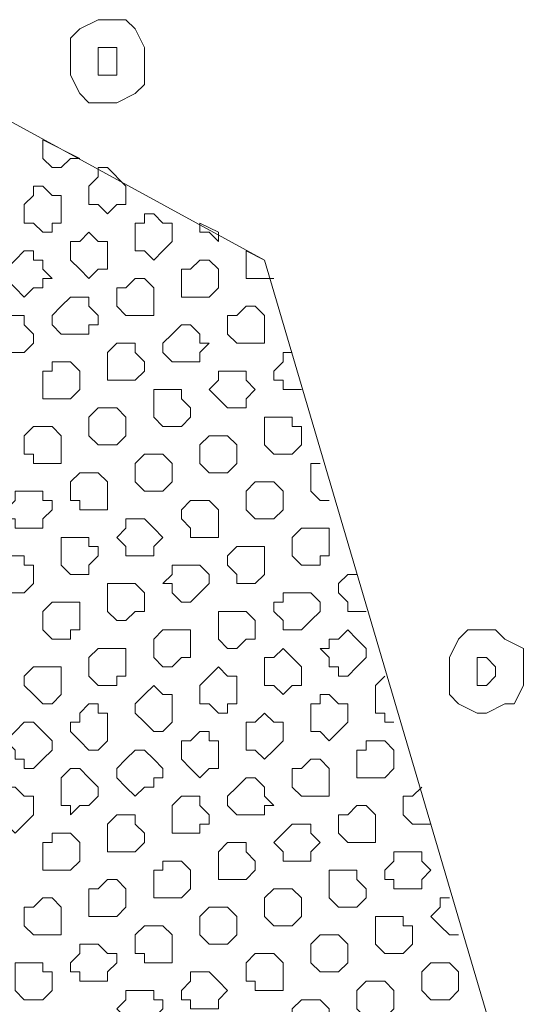
# Model space of a CAD drawing. Units: millimetres. Extents: x 4.5 to 33.8, y 3.9 to 25.3.
# Drawn here: x 26.6 to 26.7, y 8.1 to 8.2 of the extents above; entities that cross this region are included whole.
import ezdxf

# ---------------------------------------------------------------- set-up
doc = ezdxf.new("R2010")
doc.units = ezdxf.units.MM
doc.layers.add('PDF _Геометрия', color=7, linetype='Continuous')

msp = doc.modelspace()

# ---------------------------------------------------------------- linework, layer by layer
at = {"layer": 'PDF _Геометрия', "lineweight": 18}
for points in [[(26.63862, 8.19724), (26.63862, 8.19446), (26.63862, 8.19307), (26.64001, 8.19029), (26.6414, 8.1889), (26.64418, 8.1889), (26.64557, 8.1889), (26.64834, 8.19029), (26.64973, 8.19168), (26.64973, 8.19307), (26.64973, 8.19585), (26.64973, 8.19724), (26.64834, 8.20001), (26.64695, 8.2014), (26.64418, 8.2014), (26.64279, 8.2014), (26.64001, 8.20001), (26.63862, 8.19862)], [(26.47473, 8.15974), (26.4414, 8.09862), (26.4789, 7.96668), (26.54001, 7.93335), (26.67334, 7.97224), (26.70668, 8.03335), (26.66779, 8.16529), (26.60668, 8.19862)], [(26.64418, 8.19307), (26.64279, 8.19307), (26.64279, 8.19446), (26.64279, 8.19585), (26.64279, 8.19724), (26.64418, 8.19724), (26.64557, 8.19724), (26.64557, 8.19585), (26.64557, 8.19446), (26.64557, 8.19307)], [(26.63445, 8.18196), (26.63445, 8.18335), (26.64001, 8.18057), (26.63862, 8.18057), (26.63723, 8.17918), (26.63584, 8.17918), (26.63445, 8.18057)], [(26.6414, 8.17501), (26.6414, 8.1764), (26.64279, 8.17779), (26.64279, 8.17918), (26.64418, 8.17918), (26.64695, 8.1764), (26.64695, 8.17501), (26.64695, 8.17362), (26.64557, 8.17362), (26.64418, 8.17224), (26.64279, 8.17362), (26.6414, 8.17362)], [(26.63168, 8.17224), (26.63168, 8.17362), (26.63307, 8.17501), (26.63307, 8.1764), (26.63445, 8.1764), (26.63584, 8.17501), (26.63723, 8.17501), (26.63723, 8.17362), (26.63723, 8.17224), (26.63723, 8.17085), (26.63584, 8.17085), (26.63584, 8.16946), (26.63445, 8.16946), (26.63307, 8.17085), (26.63168, 8.17085)], [(26.64834, 8.16807), (26.64834, 8.16946), (26.64834, 8.17085), (26.64973, 8.17085), (26.64973, 8.17224), (26.65112, 8.17224), (26.65251, 8.17085), (26.6539, 8.17085), (26.6539, 8.16946), (26.6539, 8.16807), (26.65251, 8.16668), (26.65112, 8.16529), (26.64973, 8.16668), (26.64834, 8.16668)], [(26.63862, 8.16529), (26.63862, 8.16668), (26.63862, 8.16807), (26.64001, 8.16807), (26.6414, 8.16946), (26.64279, 8.16807), (26.64418, 8.16807), (26.64418, 8.16668), (26.64418, 8.16529), (26.64418, 8.1639), (26.64279, 8.1639), (26.6414, 8.16251), (26.64001, 8.1639)], [(26.65807, 8.17085), (26.66084, 8.16946), (26.66084, 8.16807), (26.65945, 8.16946), (26.65807, 8.16946)], [(26.6289, 8.16251), (26.6289, 8.1639), (26.63029, 8.16529), (26.63168, 8.16668), (26.63307, 8.16668), (26.63307, 8.16529), (26.63445, 8.16529), (26.63445, 8.1639), (26.63584, 8.16251), (26.63445, 8.16251), (26.63445, 8.16112), (26.63307, 8.16112), (26.63168, 8.15974), (26.63029, 8.16112)], [(26.65529, 8.16112), (26.65529, 8.16251), (26.65529, 8.1639), (26.65668, 8.1639), (26.65807, 8.16529), (26.65945, 8.16529), (26.66084, 8.1639), (26.66084, 8.16251), (26.66084, 8.16112), (26.65945, 8.15974), (26.65807, 8.15974), (26.65668, 8.15974), (26.65529, 8.15974)], [(26.64557, 8.15835), (26.64557, 8.15974), (26.64557, 8.16112), (26.64695, 8.16112), (26.64834, 8.16251), (26.64973, 8.16251), (26.65112, 8.16112), (26.65112, 8.15974), (26.65112, 8.15835), (26.65112, 8.15696), (26.64973, 8.15696), (26.64834, 8.15696), (26.64695, 8.15696)], [(26.63584, 8.15557), (26.63584, 8.15696), (26.63723, 8.15835), (26.63862, 8.15974), (26.64001, 8.15974), (26.6414, 8.15974), (26.6414, 8.15835), (26.64279, 8.15696), (26.64279, 8.15557), (26.6414, 8.15557), (26.6414, 8.15418), (26.64001, 8.15418), (26.63862, 8.15418), (26.63723, 8.15418)], [(26.66223, 8.15418), (26.66223, 8.15557), (26.66223, 8.15696), (26.66362, 8.15696), (26.66501, 8.15835), (26.6664, 8.15835), (26.66779, 8.15696), (26.66779, 8.15557), (26.66779, 8.15418), (26.66779, 8.15279), (26.6664, 8.15279), (26.66501, 8.15279), (26.66362, 8.15279)], [(26.62751, 8.15279), (26.62751, 8.15418), (26.62751, 8.15557), (26.6289, 8.15696), (26.63029, 8.15696), (26.63168, 8.15696), (26.63168, 8.15557), (26.63307, 8.15418), (26.63307, 8.15279), (26.63168, 8.1514), (26.63029, 8.1514), (26.6289, 8.1514), (26.62751, 8.1514)], [(26.65251, 8.1514), (26.65251, 8.15279), (26.6539, 8.15418), (26.65529, 8.15557), (26.65668, 8.15557), (26.65807, 8.15418), (26.65807, 8.15279), (26.65945, 8.15279), (26.65807, 8.1514), (26.65807, 8.15001), (26.65668, 8.15001), (26.65529, 8.15001), (26.6539, 8.15001)], [(26.64418, 8.14862), (26.64418, 8.15001), (26.64418, 8.1514), (26.64557, 8.15279), (26.64695, 8.15279), (26.64834, 8.15279), (26.64834, 8.1514), (26.64973, 8.15001), (26.64973, 8.14862), (26.64834, 8.14724), (26.64695, 8.14724), (26.64557, 8.14724), (26.64418, 8.14724)], [(26.63445, 8.14585), (26.63445, 8.14724), (26.63445, 8.14862), (26.63584, 8.14862), (26.63584, 8.15001), (26.63723, 8.15001), (26.63862, 8.15001), (26.64001, 8.14862), (26.64001, 8.14724), (26.64001, 8.14585), (26.63862, 8.14446), (26.63723, 8.14446), (26.63584, 8.14446), (26.63445, 8.14446)], [(26.66084, 8.14446), (26.65945, 8.14585), (26.66084, 8.14724), (26.66084, 8.14862), (26.66223, 8.14862), (26.66362, 8.14862), (26.66501, 8.14862), (26.66501, 8.14724), (26.6664, 8.14585), (26.66501, 8.14446), (26.66501, 8.14307), (26.66362, 8.14307), (26.66223, 8.14307)], [(26.65112, 8.14168), (26.65112, 8.14307), (26.65112, 8.14446), (26.65112, 8.14585), (26.65251, 8.14585), (26.6539, 8.14585), (26.65529, 8.14585), (26.65529, 8.14446), (26.65668, 8.14307), (26.65668, 8.14168), (26.65529, 8.14029), (26.6539, 8.14029), (26.65251, 8.14029)], [(26.6414, 8.1389), (26.6414, 8.14029), (26.6414, 8.14168), (26.64279, 8.14307), (26.64418, 8.14307), (26.64557, 8.14307), (26.64695, 8.14168), (26.64695, 8.14029), (26.64695, 8.1389), (26.64557, 8.13751), (26.64418, 8.13751), (26.64279, 8.13751)], [(26.66779, 8.13751), (26.66779, 8.1389), (26.66779, 8.14029), (26.66779, 8.14168), (26.66918, 8.14168), (26.67057, 8.14168), (26.67195, 8.14168), (26.67195, 8.14029), (26.67334, 8.14029), (26.67334, 8.1389), (26.67334, 8.13751), (26.67195, 8.13612), (26.67057, 8.13612), (26.66918, 8.13612)], [(26.63168, 8.13612), (26.63168, 8.13751), (26.63168, 8.1389), (26.63307, 8.14029), (26.63445, 8.14029), (26.63584, 8.14029), (26.63723, 8.1389), (26.63723, 8.13751), (26.63723, 8.13612), (26.63723, 8.13474), (26.63584, 8.13474), (26.63445, 8.13474), (26.63307, 8.13474), (26.63307, 8.13612)], [(26.65807, 8.13474), (26.65807, 8.13612), (26.65807, 8.13751), (26.65945, 8.1389), (26.66084, 8.1389), (26.66223, 8.1389), (26.66362, 8.13751), (26.66362, 8.13612), (26.66362, 8.13474), (26.66223, 8.13335), (26.66084, 8.13335), (26.65945, 8.13335)], [(26.64834, 8.13196), (26.64834, 8.13335), (26.64834, 8.13474), (26.64973, 8.13612), (26.65112, 8.13612), (26.65251, 8.13612), (26.6539, 8.13474), (26.6539, 8.13335), (26.6539, 8.13196), (26.65251, 8.13057), (26.65112, 8.13057), (26.64973, 8.13057)], [(26.63862, 8.12918), (26.63862, 8.13057), (26.63862, 8.13196), (26.64001, 8.13335), (26.6414, 8.13335), (26.64279, 8.13335), (26.64418, 8.13196), (26.64418, 8.13057), (26.64418, 8.12918), (26.64418, 8.12779), (26.64279, 8.12779), (26.6414, 8.12779), (26.64001, 8.12779), (26.64001, 8.12918)], [(26.66501, 8.12918), (26.66501, 8.13057), (26.6664, 8.13196), (26.66779, 8.13196), (26.66918, 8.13196), (26.67057, 8.13057), (26.67057, 8.12918), (26.67057, 8.12779), (26.66918, 8.1264), (26.66779, 8.1264), (26.6664, 8.1264), (26.66501, 8.12779)], [(26.6289, 8.1264), (26.6289, 8.12779), (26.63029, 8.12918), (26.63029, 8.13057), (26.63168, 8.13057), (26.63307, 8.13057), (26.63445, 8.13057), (26.63445, 8.12918), (26.63584, 8.12918), (26.63584, 8.12779), (26.63445, 8.1264), (26.63445, 8.12501), (26.63307, 8.12501), (26.63168, 8.12501), (26.63029, 8.12501), (26.63029, 8.1264)], [(26.65529, 8.1264), (26.65529, 8.12779), (26.65668, 8.12918), (26.65807, 8.12918), (26.65945, 8.12918), (26.66084, 8.12779), (26.66084, 8.1264), (26.66084, 8.12501), (26.66084, 8.12362), (26.65945, 8.12362), (26.65807, 8.12362), (26.65668, 8.12362), (26.65668, 8.12501)], [(26.64557, 8.12362), (26.64695, 8.12501), (26.64695, 8.1264), (26.64834, 8.1264), (26.64973, 8.1264), (26.65112, 8.12501), (26.65251, 8.12362), (26.65112, 8.12224), (26.65112, 8.12085), (26.64973, 8.12085), (26.64834, 8.12085), (26.64695, 8.12085), (26.64695, 8.12224)], [(26.63723, 8.12085), (26.63723, 8.12224), (26.63723, 8.12362), (26.63862, 8.12362), (26.64001, 8.12362), (26.6414, 8.12362), (26.6414, 8.12224), (26.64279, 8.12224), (26.64279, 8.12085), (26.6414, 8.11946), (26.6414, 8.11807), (26.64001, 8.11807), (26.63862, 8.11807), (26.63723, 8.11946)], [(26.67195, 8.12224), (26.67195, 8.12362), (26.67334, 8.12501), (26.67473, 8.12501), (26.67612, 8.12501), (26.67751, 8.12501), (26.67751, 8.12362), (26.67751, 8.12224), (26.67751, 8.12085), (26.67612, 8.12085), (26.67612, 8.11946), (26.67473, 8.11946), (26.67334, 8.11946), (26.67195, 8.12085)], [(26.66223, 8.11946), (26.66223, 8.12085), (26.66362, 8.12224), (26.66501, 8.12224), (26.6664, 8.12224), (26.66779, 8.12224), (26.66779, 8.12085), (26.66779, 8.11946), (26.66779, 8.11807), (26.6664, 8.11668), (26.66501, 8.11668), (26.66362, 8.11668), (26.66362, 8.11807)], [(26.62751, 8.11807), (26.62751, 8.11946), (26.62751, 8.12085), (26.6289, 8.12085), (26.63029, 8.12085), (26.63168, 8.12085), (26.63168, 8.11946), (26.63307, 8.11946), (26.63307, 8.11807), (26.63307, 8.11668), (26.63168, 8.11529), (26.63029, 8.11529), (26.6289, 8.11529), (26.62751, 8.11668)], [(26.6539, 8.11668), (26.65251, 8.11668), (26.6539, 8.11807), (26.6539, 8.11946), (26.65529, 8.11946), (26.65668, 8.11946), (26.65807, 8.11946), (26.65945, 8.11807), (26.65945, 8.11668), (26.65807, 8.11529), (26.65668, 8.1139), (26.65529, 8.1139), (26.6539, 8.11529)], [(26.64418, 8.1139), (26.64418, 8.11529), (26.64418, 8.11668), (26.64557, 8.11668), (26.64695, 8.11668), (26.64834, 8.11668), (26.64973, 8.11529), (26.64973, 8.1139), (26.64973, 8.11251), (26.64834, 8.11251), (26.64695, 8.11112), (26.64557, 8.11112), (26.64418, 8.11251)], [(26.66918, 8.11251), (26.66918, 8.1139), (26.67057, 8.1139), (26.67057, 8.11529), (26.67195, 8.11529), (26.67334, 8.11529), (26.67473, 8.11529), (26.67612, 8.1139), (26.67612, 8.11251), (26.67473, 8.11112), (26.67334, 8.10974), (26.67195, 8.10974), (26.67057, 8.10974), (26.67057, 8.11112)], [(26.63445, 8.11112), (26.63445, 8.11251), (26.63584, 8.1139), (26.63723, 8.1139), (26.63862, 8.1139), (26.64001, 8.1139), (26.64001, 8.11251), (26.64001, 8.11112), (26.64001, 8.10974), (26.63862, 8.10974), (26.63862, 8.10835), (26.63723, 8.10835), (26.63584, 8.10835), (26.63445, 8.10974)], [(26.66084, 8.10974), (26.66084, 8.11112), (26.66084, 8.11251), (26.66223, 8.11251), (26.66362, 8.11251), (26.66501, 8.11251), (26.6664, 8.11112), (26.6664, 8.10974), (26.6664, 8.10835), (26.66501, 8.10835), (26.66362, 8.10696), (26.66223, 8.10696), (26.66084, 8.10835)], [(26.65112, 8.10696), (26.65112, 8.10835), (26.65251, 8.10974), (26.6539, 8.10974), (26.65529, 8.10974), (26.65668, 8.10974), (26.65668, 8.10835), (26.65668, 8.10696), (26.65668, 8.10557), (26.65529, 8.10557), (26.6539, 8.10418), (26.65251, 8.10418), (26.65112, 8.10557)], [(26.67751, 8.10557), (26.67612, 8.10696), (26.67751, 8.10696), (26.67751, 8.10835), (26.6789, 8.10835), (26.68029, 8.10974), (26.68168, 8.10835), (26.68307, 8.10696), (26.68307, 8.10557), (26.68168, 8.10418), (26.68029, 8.10279), (26.6789, 8.10279), (26.6789, 8.10418), (26.67751, 8.10418)], [(26.69557, 8.10557), (26.69557, 8.10418), (26.69557, 8.1014), (26.69557, 8.10001), (26.69695, 8.09862), (26.69973, 8.09724), (26.70112, 8.09724), (26.7039, 8.09862), (26.70529, 8.09862), (26.70668, 8.1014), (26.70668, 8.10279), (26.70668, 8.10557), (26.70668, 8.10696), (26.7039, 8.10835), (26.70251, 8.10974), (26.70112, 8.10974), (26.69834, 8.10974), (26.69695, 8.10835)], [(26.6414, 8.10418), (26.6414, 8.10557), (26.64279, 8.10696), (26.64418, 8.10696), (26.64557, 8.10696), (26.64695, 8.10696), (26.64695, 8.10557), (26.64695, 8.10418), (26.64695, 8.10279), (26.64557, 8.10279), (26.64557, 8.1014), (26.64418, 8.1014), (26.64279, 8.1014), (26.6414, 8.10279)], [(26.66779, 8.10279), (26.66779, 8.10418), (26.66779, 8.10557), (26.66918, 8.10557), (26.67057, 8.10696), (26.67195, 8.10557), (26.67334, 8.10418), (26.67334, 8.10279), (26.67334, 8.1014), (26.67195, 8.1014), (26.67057, 8.10001), (26.66918, 8.1014), (26.66779, 8.1014)], [(26.69973, 8.1014), (26.69973, 8.10279), (26.69973, 8.10418), (26.69973, 8.10557), (26.70112, 8.10557), (26.70251, 8.10418), (26.70251, 8.10279), (26.70112, 8.1014)], [(26.63168, 8.1014), (26.63168, 8.10279), (26.63307, 8.10418), (26.63445, 8.10418), (26.63584, 8.10418), (26.63723, 8.10418), (26.63723, 8.10279), (26.63723, 8.1014), (26.63723, 8.10001), (26.63584, 8.09862), (26.63445, 8.09862), (26.63307, 8.10001)], [(26.65807, 8.10001), (26.65807, 8.1014), (26.65945, 8.10279), (26.66084, 8.10418), (26.66223, 8.10279), (26.66362, 8.10279), (26.66362, 8.1014), (26.66362, 8.10001), (26.66362, 8.09862), (26.66223, 8.09862), (26.66223, 8.09724), (26.66084, 8.09724), (26.65945, 8.09862), (26.65807, 8.09862)], [(26.64834, 8.09724), (26.64834, 8.09862), (26.64973, 8.10001), (26.65112, 8.1014), (26.65251, 8.10001), (26.6539, 8.10001), (26.6539, 8.09862), (26.6539, 8.09724), (26.6539, 8.09585), (26.65251, 8.09446), (26.65112, 8.09446), (26.64973, 8.09585)], [(26.67473, 8.09585), (26.67473, 8.09724), (26.67473, 8.09862), (26.67612, 8.09862), (26.67612, 8.10001), (26.67751, 8.10001), (26.6789, 8.09862), (26.68029, 8.09862), (26.68029, 8.09724), (26.68029, 8.09585), (26.6789, 8.09446), (26.67751, 8.09307), (26.67612, 8.09446), (26.67473, 8.09446)], [(26.63862, 8.09446), (26.63862, 8.09585), (26.64001, 8.09585), (26.64001, 8.09724), (26.6414, 8.09862), (26.64279, 8.09862), (26.64279, 8.09724), (26.64418, 8.09724), (26.64418, 8.09585), (26.64418, 8.09446), (26.64418, 8.09307), (26.64279, 8.09168), (26.6414, 8.09168), (26.64001, 8.09307)], [(26.66501, 8.09307), (26.66501, 8.09446), (26.66501, 8.09585), (26.6664, 8.09585), (26.66779, 8.09724), (26.66918, 8.09585), (26.67057, 8.09585), (26.67057, 8.09446), (26.67057, 8.09307), (26.66918, 8.09168), (26.66779, 8.09029), (26.6664, 8.09168), (26.66501, 8.09168)], [(26.63029, 8.09168), (26.6289, 8.09307), (26.63029, 8.09446), (26.63168, 8.09585), (26.63307, 8.09585), (26.63445, 8.09446), (26.63584, 8.09307), (26.63584, 8.09168), (26.63445, 8.09029), (26.63307, 8.0889), (26.63168, 8.0889), (26.63168, 8.09029), (26.63029, 8.09029)], [(26.65529, 8.09029), (26.65529, 8.09168), (26.65529, 8.09307), (26.65668, 8.09307), (26.65807, 8.09446), (26.65945, 8.09446), (26.65945, 8.09307), (26.66084, 8.09307), (26.66084, 8.09168), (26.66084, 8.09029), (26.66084, 8.0889), (26.65945, 8.0889), (26.65807, 8.08751), (26.65668, 8.0889)], [(26.68168, 8.0889), (26.68168, 8.09029), (26.68168, 8.09168), (26.68307, 8.09168), (26.68307, 8.09307), (26.68445, 8.09307), (26.68584, 8.09307), (26.68723, 8.09168), (26.68723, 8.09029), (26.68723, 8.0889), (26.68584, 8.08751), (26.68445, 8.08751), (26.68307, 8.08751), (26.68168, 8.08751)], [(26.64557, 8.08751), (26.64557, 8.0889), (26.64695, 8.09029), (26.64834, 8.09168), (26.64973, 8.09168), (26.65112, 8.09029), (26.65251, 8.0889), (26.65251, 8.08751), (26.65112, 8.08751), (26.65112, 8.08612), (26.64973, 8.08612), (26.64834, 8.08474), (26.64695, 8.08612)], [(26.67195, 8.08612), (26.67195, 8.08751), (26.67195, 8.0889), (26.67334, 8.0889), (26.67473, 8.09029), (26.67612, 8.09029), (26.67751, 8.0889), (26.67751, 8.08751), (26.67751, 8.08612), (26.67751, 8.08474), (26.67612, 8.08474), (26.67473, 8.08474), (26.67334, 8.08474)], [(26.63723, 8.08474), (26.63723, 8.08612), (26.63723, 8.08751), (26.63862, 8.0889), (26.64001, 8.0889), (26.6414, 8.08751), (26.64279, 8.08612), (26.64279, 8.08474), (26.6414, 8.08335), (26.64001, 8.08335), (26.63862, 8.08196), (26.63862, 8.08335), (26.63723, 8.08335)], [(26.66223, 8.08335), (26.66223, 8.08474), (26.66362, 8.08612), (26.66501, 8.08751), (26.6664, 8.08751), (26.66779, 8.08612), (26.66779, 8.08474), (26.66918, 8.08335), (26.66779, 8.08335), (26.66779, 8.08196), (26.6664, 8.08196), (26.66501, 8.08196), (26.66362, 8.08196)], [(26.62751, 8.08196), (26.62751, 8.08335), (26.62751, 8.08474), (26.6289, 8.08474), (26.6289, 8.08612), (26.63029, 8.08612), (26.63168, 8.08474), (26.63307, 8.08474), (26.63307, 8.08335), (26.63307, 8.08196), (26.63168, 8.08057), (26.63029, 8.07918), (26.6289, 8.08057), (26.62751, 8.08057)], [(26.6539, 8.08057), (26.6539, 8.08196), (26.6539, 8.08335), (26.65529, 8.08474), (26.65668, 8.08474), (26.65807, 8.08474), (26.65807, 8.08335), (26.65945, 8.08196), (26.65945, 8.08057), (26.65807, 8.08057), (26.65807, 8.07918), (26.65668, 8.07918), (26.65529, 8.07918), (26.6539, 8.07918)], [(26.6789, 8.07918), (26.6789, 8.08057), (26.6789, 8.08196), (26.68029, 8.08196), (26.68168, 8.08335), (26.68307, 8.08335), (26.68445, 8.08196), (26.68445, 8.08057), (26.68445, 8.07918), (26.68445, 8.07779), (26.68307, 8.07779), (26.68168, 8.07779), (26.68029, 8.07779)], [(26.64418, 8.07779), (26.64418, 8.07918), (26.64418, 8.08057), (26.64557, 8.08196), (26.64695, 8.08196), (26.64834, 8.08196), (26.64834, 8.08057), (26.64973, 8.07918), (26.64973, 8.07779), (26.64834, 8.0764), (26.64695, 8.0764), (26.64557, 8.0764), (26.64418, 8.0764)], [(26.67057, 8.0764), (26.66918, 8.07779), (26.67057, 8.07918), (26.67195, 8.08057), (26.67334, 8.08057), (26.67473, 8.08057), (26.67473, 8.07918), (26.67612, 8.07779), (26.67473, 8.0764), (26.67473, 8.07501), (26.67334, 8.07501), (26.67195, 8.07501), (26.67057, 8.07501)], [(26.63445, 8.07501), (26.63445, 8.0764), (26.63445, 8.07779), (26.63584, 8.07779), (26.63584, 8.07918), (26.63723, 8.07918), (26.63862, 8.07918), (26.64001, 8.07779), (26.64001, 8.0764), (26.64001, 8.07501), (26.63862, 8.07362), (26.63723, 8.07362), (26.63584, 8.07362), (26.63445, 8.07362)], [(26.66084, 8.07362), (26.66084, 8.07501), (26.66084, 8.0764), (26.66223, 8.07779), (26.66362, 8.07779), (26.66501, 8.07779), (26.66501, 8.0764), (26.6664, 8.07501), (26.6664, 8.07362), (26.66501, 8.07224), (26.66362, 8.07224), (26.66223, 8.07224), (26.66084, 8.07224)], [(26.68584, 8.07224), (26.68584, 8.07362), (26.68723, 8.07501), (26.68723, 8.0764), (26.68862, 8.0764), (26.69001, 8.0764), (26.6914, 8.0764), (26.6914, 8.07501), (26.69279, 8.07362), (26.6914, 8.07224), (26.6914, 8.07085), (26.69001, 8.07085), (26.68862, 8.07085), (26.68723, 8.07085), (26.68723, 8.07224)], [(26.65112, 8.07085), (26.65112, 8.07224), (26.65112, 8.07362), (26.65251, 8.07362), (26.65251, 8.07501), (26.6539, 8.07501), (26.65529, 8.07501), (26.65668, 8.07362), (26.65668, 8.07224), (26.65668, 8.07085), (26.65529, 8.06946), (26.6539, 8.06946), (26.65251, 8.06946), (26.65112, 8.06946)], [(26.67751, 8.06946), (26.67751, 8.07085), (26.67751, 8.07224), (26.67751, 8.07362), (26.6789, 8.07362), (26.68029, 8.07362), (26.68168, 8.07362), (26.68168, 8.07224), (26.68307, 8.07085), (26.68307, 8.06946), (26.68168, 8.06807), (26.68029, 8.06807), (26.6789, 8.06807)], [(26.6414, 8.06807), (26.6414, 8.06946), (26.6414, 8.07085), (26.64279, 8.07085), (26.64418, 8.07224), (26.64557, 8.07224), (26.64695, 8.07085), (26.64695, 8.06946), (26.64695, 8.06807), (26.64557, 8.06668), (26.64418, 8.06668), (26.64279, 8.06668), (26.6414, 8.06668)], [(26.66779, 8.06668), (26.66779, 8.06807), (26.66779, 8.06946), (26.66918, 8.07085), (26.67057, 8.07085), (26.67195, 8.07085), (26.67334, 8.06946), (26.67334, 8.06807), (26.67334, 8.06668), (26.67195, 8.06529), (26.67057, 8.06529), (26.66918, 8.06529)], [(26.63168, 8.06529), (26.63168, 8.06668), (26.63168, 8.06807), (26.63307, 8.06807), (26.63445, 8.06946), (26.63584, 8.06946), (26.63723, 8.06807), (26.63723, 8.06668), (26.63723, 8.06529), (26.63723, 8.0639), (26.63584, 8.0639), (26.63445, 8.0639), (26.63307, 8.0639)], [(26.65807, 8.0639), (26.65807, 8.06529), (26.65807, 8.06668), (26.65945, 8.06807), (26.66084, 8.06807), (26.66223, 8.06807), (26.66362, 8.06668), (26.66362, 8.06529), (26.66362, 8.0639), (26.66223, 8.06251), (26.66084, 8.06251), (26.65945, 8.06251)], [(26.68445, 8.06251), (26.68445, 8.0639), (26.68445, 8.06529), (26.68445, 8.06668), (26.68584, 8.06668), (26.68723, 8.06668), (26.68862, 8.06668), (26.68862, 8.06529), (26.69001, 8.06529), (26.69001, 8.0639), (26.69001, 8.06251), (26.68862, 8.06112), (26.68723, 8.06112), (26.68584, 8.06112)], [(26.64834, 8.06112), (26.64834, 8.06251), (26.64834, 8.0639), (26.64973, 8.06529), (26.65112, 8.06529), (26.65251, 8.06529), (26.6539, 8.0639), (26.6539, 8.06251), (26.6539, 8.06112), (26.6539, 8.05974), (26.65251, 8.05974), (26.65112, 8.05974), (26.64973, 8.05974), (26.64973, 8.06112)], [(26.67473, 8.05974), (26.67473, 8.06112), (26.67473, 8.06251), (26.67612, 8.0639), (26.67751, 8.0639), (26.6789, 8.0639), (26.68029, 8.06251), (26.68029, 8.06112), (26.68029, 8.05974), (26.6789, 8.05835), (26.67751, 8.05835), (26.67612, 8.05835)], [(26.63862, 8.05835), (26.63862, 8.05974), (26.64001, 8.06112), (26.64001, 8.06251), (26.6414, 8.06251), (26.64279, 8.06251), (26.64418, 8.06112), (26.64557, 8.06112), (26.64557, 8.05974), (26.64418, 8.05835), (26.64418, 8.05696), (26.64279, 8.05696), (26.6414, 8.05696), (26.64001, 8.05696), (26.64001, 8.05835)], [(26.66501, 8.05696), (26.66501, 8.05835), (26.66501, 8.05974), (26.6664, 8.06112), (26.66779, 8.06112), (26.66918, 8.06112), (26.67057, 8.05974), (26.67057, 8.05835), (26.67057, 8.05696), (26.67057, 8.05557), (26.66918, 8.05557), (26.66779, 8.05557), (26.6664, 8.05557), (26.6664, 8.05696)], [(26.63029, 8.05557), (26.63029, 8.05696), (26.63029, 8.05835), (26.63029, 8.05974), (26.63168, 8.05974), (26.63307, 8.05974), (26.63445, 8.05974), (26.63445, 8.05835), (26.63584, 8.05835), (26.63584, 8.05696), (26.63584, 8.05557), (26.63445, 8.05418), (26.63307, 8.05418), (26.63168, 8.05418)], [(26.6914, 8.05557), (26.6914, 8.05696), (26.6914, 8.05835), (26.69279, 8.05974), (26.69418, 8.05974), (26.69557, 8.05974), (26.69695, 8.05835), (26.69695, 8.05696), (26.69695, 8.05557), (26.69557, 8.05418), (26.69418, 8.05418), (26.69279, 8.05418)], [(26.65529, 8.05418), (26.65529, 8.05557), (26.65668, 8.05696), (26.65668, 8.05835), (26.65807, 8.05835), (26.65945, 8.05835), (26.66084, 8.05696), (26.66223, 8.05557), (26.66084, 8.05418), (26.66084, 8.05279), (26.65945, 8.05279), (26.65807, 8.05279), (26.65668, 8.05279), (26.65668, 8.05418)], [(26.64695, 8.0514), (26.64557, 8.05279), (26.64695, 8.05418), (26.64695, 8.05557), (26.64834, 8.05557), (26.64973, 8.05557), (26.65112, 8.05557), (26.65112, 8.05418), (26.65251, 8.05418), (26.65251, 8.05279), (26.65112, 8.0514), (26.65112, 8.05001), (26.64973, 8.05001), (26.64834, 8.05001)], [(26.68168, 8.05418), (26.68168, 8.05557), (26.68307, 8.05696), (26.68445, 8.05696), (26.68584, 8.05696), (26.68723, 8.05557), (26.68723, 8.05418), (26.68723, 8.05279), (26.68584, 8.0514), (26.68445, 8.0514), (26.68307, 8.0514), (26.68168, 8.05279)], [(26.67195, 8.0514), (26.67195, 8.05279), (26.67334, 8.05418), (26.67473, 8.05418), (26.67612, 8.05418), (26.67751, 8.05279), (26.67751, 8.0514), (26.67751, 8.05001), (26.67751, 8.04862), (26.67612, 8.04862), (26.67473, 8.04862), (26.67334, 8.04862), (26.67334, 8.05001)]]:
    msp.add_lwpolyline(points, close=True, dxfattribs=at)
for points in [[(26.63445, 8.18335), (26.63445, 8.18196)], [(26.66918, 8.16251), (26.66779, 8.16251), (26.6664, 8.16251), (26.66501, 8.16251), (26.66501, 8.1639), (26.66501, 8.16529), (26.66501, 8.16668), (26.66779, 8.16529)], [(26.67334, 8.14585), (26.67195, 8.14585), (26.67057, 8.14585), (26.67057, 8.14724), (26.66918, 8.14724), (26.66918, 8.14862), (26.67057, 8.15001), (26.67057, 8.1514), (26.67195, 8.1514), (26.67057, 8.1514), (26.67057, 8.15001), (26.66918, 8.14862), (26.66918, 8.14724)], [(26.6539, 8.13474), (26.65251, 8.13612), (26.65112, 8.13612), (26.64973, 8.13612), (26.64834, 8.13474), (26.64834, 8.13335), (26.64834, 8.13196)], [(26.67751, 8.12918), (26.67612, 8.12918), (26.67473, 8.13057), (26.67473, 8.13196), (26.67473, 8.13335), (26.67473, 8.13474), (26.67612, 8.13474), (26.67473, 8.13474), (26.67473, 8.13335), (26.67473, 8.13196)], [(26.65112, 8.12501), (26.64973, 8.1264), (26.64834, 8.1264), (26.64695, 8.1264), (26.64695, 8.12501), (26.64557, 8.12362)], [(26.68307, 8.11251), (26.68168, 8.11251), (26.68029, 8.11251), (26.68029, 8.1139), (26.6789, 8.11529), (26.6789, 8.11668), (26.68029, 8.11807), (26.68168, 8.11807)], [(26.68723, 8.09585), (26.68584, 8.09585), (26.68584, 8.09724), (26.68445, 8.09724), (26.68445, 8.09862), (26.68445, 8.10001), (26.68445, 8.1014), (26.68584, 8.10279), (26.68445, 8.1014), (26.68445, 8.10001), (26.68445, 8.09862)], [(26.69279, 8.08057), (26.6914, 8.08057), (26.69001, 8.08057), (26.68862, 8.08196), (26.68862, 8.08335), (26.68862, 8.08474), (26.69001, 8.08474), (26.6914, 8.08612)], [(26.65945, 8.08196), (26.65807, 8.08335), (26.65807, 8.08474), (26.65668, 8.08474), (26.65529, 8.08474), (26.6539, 8.08335), (26.6539, 8.08196), (26.6539, 8.08057)], [(26.67334, 8.06807), (26.67334, 8.06946), (26.67195, 8.07085), (26.67057, 8.07085), (26.66918, 8.07085), (26.66779, 8.06946), (26.66779, 8.06807), (26.66779, 8.06668)], [(26.69695, 8.0639), (26.69557, 8.0639), (26.69418, 8.06529), (26.69279, 8.06668), (26.69418, 8.06807), (26.69418, 8.06946), (26.69557, 8.06946), (26.69418, 8.06946), (26.69418, 8.06807), (26.69279, 8.06668), (26.69418, 8.06529)], [(26.69001, 8.06529), (26.68862, 8.06529), (26.68862, 8.06668), (26.68723, 8.06668), (26.68584, 8.06668), (26.68445, 8.06668), (26.68445, 8.06529), (26.68445, 8.0639), (26.68445, 8.06251)], [(26.67057, 8.05974), (26.66918, 8.06112), (26.66779, 8.06112), (26.6664, 8.06112), (26.66501, 8.05974), (26.66501, 8.05835), (26.66501, 8.05696)], [(26.68723, 8.05557), (26.68584, 8.05696), (26.68445, 8.05696), (26.68307, 8.05696), (26.68168, 8.05557), (26.68168, 8.05418)]]:
    msp.add_lwpolyline(points, dxfattribs=at)

doc.saveas('drawing.dxf')
